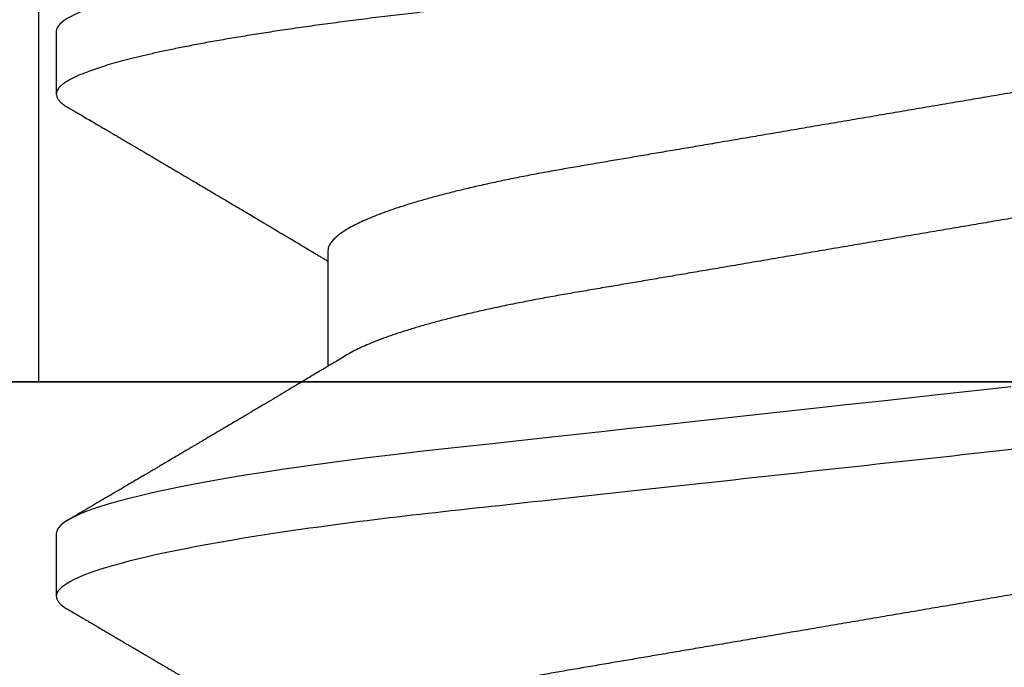
# Model space of a CAD drawing. Units: inches. Extents: x 0 to 108, y -2 to 43.
# Drawn here: x 5 to 5, y 18 to 18 of the extents above; entities that cross this region are included whole.
import ezdxf
from ezdxf import colors
from ezdxf.entities.mleader import LeaderData, LeaderLine
from ezdxf.math import Vec2, Vec3

# ---------------------------------------------------------------- set-up
doc = ezdxf.new("R2010")
doc.units = ezdxf.units.IN
doc.header["$LTSCALE"] = 0.5
doc.header["$MEASUREMENT"] = 0
doc.layers.add('Arcadia-Profile', color=6, linetype='Continuous')
doc.layers.add('Arcadia-Text', color=3, linetype='Continuous')
doc.styles.get("Standard").update_dxf_attribs({"font": 'ARIALN.TTF'})

# ---------------------------------------------------------------- blocks, each defined once
blk = doc.blocks.new('Clip OPG1999-11')
at = {"layer": 'Arcadia-Profile'}
for points in [[(-2.000000000000001, -0.875), (2.000000000000002, -0.875), (2.000000000000002, 0), (-2.000000000000001, 0)], [(2.000000000000002, 0), (-2.000000000000001, 0), (-2.000000000000001, -0.125), (2.000000000000002, -0.125)], [(-1.389500000000001, -0.125), (-1.610500000000001, -0.125), (-1.610500000000001, 0), (-1.389500000000001, 0)]]:
    blk.add_lwpolyline(points, close=True, dxfattribs=at)
blk = doc.blocks.new('*U105')
at = {"layer": 'Arcadia-Profile'}
for p, q in [((0.106500000989989, -0.06957012257745232), (0.1228119969162229, -0.06957012257745232)), ((0.07543750070124133, -0.1079999986800151), (0.0843125053670235, -0.1079999986800151)), ((0.1464375059445153, -0.1079999986800151), (0.1553125060270144, -0.1079999986800151))]:
    blk.add_line(p, q, dxfattribs=at)
at = {"layer": 'Arcadia-Profile', "flags": 128}
blk.add_lwpolyline([(0.1257221141668037, 0.0270643741354557), (0.1260964948464505, 0.02364750189949483), (0.1264749913119338, 0.02019307655523006), (0.1268570260699207, 0.01670633564638679), (0.1273110183308486, 0.01256283012910719), (0.1277681088893559, 0.008391042906948254), (0.1282272894237479, 0.004200282622488505), (0.1286875057795172, 4.440892098500626e-16), (0.1291135125300666, -0.00388807557431603), (0.1295386942901349, -0.007768597329553373), (0.1299622169026833, -0.01163406043044235), (0.1303832920434758, -0.01547705629060347), (0.1308011038885954, -0.01929032155635602), (0.1312148824469226, -0.02306678193433642), (0.1316238760604698, -0.02679959114938502), (0.1320673909423107, -0.0308474275623527), (0.1325033342448574, -0.03482618477249444), (0.1329308534779514, -0.03872804141173525), (0.1333491511507958, -0.04254572610565388), (0.1337574847719605, -0.04627254268152425), (0.1341552035156184, -0.04990241370947901), (0.1345417023887556, -0.05342987591923221), (0.1349247088021954, -0.05687357867890208), (0.1353187975877432, -0.06026942740747421), (0.1357237120816972, -0.0636094196972965), (0.136131312377989, -0.06682668548671611), (0.1365480609020455, -0.06997285542991483), (0.1369732243289921, -0.07303947795775789), (0.1374060143345943, -0.07601822066639974), (0.1378126704751175, -0.07869001191726221), (0.1382244323900501, -0.08127330460606474), (0.1386405667545283, -0.0837620625524651), (0.1390602944108696, -0.08615058415559185), (0.1394828362014042, -0.0884334428114033), (0.1399073946353333, -0.09060561524453314), (0.1403331355556166, -0.09266245400861406), (0.1407237502145904, -0.09444295762826904), (0.1411140257108094, -0.09612009910738939), (0.1415033295515773, -0.09769131180892865), (0.1418910384107512, -0.0991543774251511), (0.1422765289621886, -0.1005074626438813), (0.1426591870463163, -0.1017490733156943), (0.1430384168366707, -0.1028781186198446), (0.1434136408399187, -0.1038938743980231), (0.143784299895847, -0.1047959831543546), (0.1441498715104839, -0.1055844540554003), (0.1445098423564204, -0.1062596720967171), (0.1448637357724891, -0.1068223522700547), (0.1452723993898459, -0.1073425087674487), (0.1456713189529797, -0.1077101520248456), (0.1460598711357548, -0.107928169508924), (0.1464375059445153, -0.1079999986800151), (0.1464375059445153, -0.1079999986800151)], dxfattribs=at)
at = {"layer": 'Arcadia-Profile'}
for points, knots in [([(0.03993750048265454, 0.1080000013052005), (0.04121849640782038, 0.1080000013052005), (0.04271170071610086, 0.1053715279884817), (0.04584006603643331, 0.094423278532771), (0.0474665017596454, 0.08611488941719347), (0.0497202353219528, 0.07096988703325957), (0.05044074958593114, 0.0654932656647893), (0.0517869065537564, 0.05407080236389339), (0.05241326382184042, 0.04813669711564073), (0.05452154632239825, 0.02889490753308221), (0.05610213462172275, 0.01446925657586862), (0.05927286677028221, -0.01446925655465181), (0.06085345506970619, -0.02889490751277046), (0.06296173757051093, -0.04813669709758139), (0.06358809483869088, -0.05407080234668671), (0.06493425180633494, -0.06549326564849745), (0.06565476607023157, -0.07096988701761964), (0.06790849963236312, -0.08611488940405776), (0.06953493535554145, -0.09442327852206667), (0.07266330067599647, -0.1053715279831318), (0.07415650498443327, -0.1080000013027265), (0.07543750090979984, -0.1080000013052009)], [0, 0, 0, 0, 0.1249999999999999, 0.1249999999999999, 0.2499999999999999, 0.2499999999999999, 0.3124999999999999, 0.3124999999999999, 0.3749999999999998, 0.3749999999999998, 0.4999999999999998, 0.4999999999999998, 0.6249999999999998, 0.6249999999999998, 0.6874999999999997, 0.6874999999999997, 0.7499999999999997, 0.7499999999999997, 0.8749999999999998, 0.8749999999999998, 1, 1, 1, 1]), ([(0.04881250045374586, 0.1079999986800151), (0.04892843879060038, 0.1079881510786032), (0.04916132113389793, 0.1079643531075933), (0.04952026391746855, 0.1077707670543959), (0.04988768463125126, 0.1074583449164668), (0.05026369574498801, 0.1070133450317532), (0.05064763670102046, 0.1064368694793685), (0.05103895178908502, 0.1057265876213092), (0.05142589525169328, 0.1049053438563177), (0.05180731559674179, 0.1039852167364286), (0.05218220601193835, 0.1029783152292016), (0.05256114903653497, 0.1018580589948463), (0.05294355735112077, 0.1006251869837231), (0.05332884634838919, 0.09928074896556938), (0.05371639950566021, 0.09782618079934702), (0.0541056085935665, 0.09626333947795507), (0.05449582343133486, 0.09459437434582574), (0.05488642751602058, 0.09282182687474405), (0.05527677417357246, 0.09094860101045166), (0.0556662287252756, 0.08897786352883053), (0.05607716344538005, 0.0867906546666748), (0.05650854064224475, 0.08437091122909601), (0.0569589511023576, 0.08170348321626619), (0.05740441002474483, 0.07892463815963913), (0.05783316768807545, 0.0761128110973055), (0.05824483420354198, 0.07328443641854543), (0.05863920871007267, 0.07045453502103127), (0.05902646675799872, 0.06755539442560421), (0.05940603341038653, 0.06459370066739334), (0.05977734158101811, 0.06157621456422424), (0.06013990086751875, 0.05850969865102273), (0.06050538326644528, 0.05529462996627243), (0.06087439249877846, 0.05191044059091166), (0.06126655326498209, 0.04833578532019489), (0.06166885165878355, 0.04466289319578065), (0.06208165283702982, 0.04089566139160494), (0.06248036541547997, 0.03725667576956049), (0.06286288301119569, 0.03376549505171811), (0.06322741262151865, 0.03043859421878858), (0.06359712043206045, 0.0270642934258527), (0.06397150548783159, 0.02364741391465497), (0.06434999571339262, 0.0201929810754331), (0.06475485900909206, 0.01649789695124726), (0.06518602925952877, 0.01256272460065633), (0.06564312134008432, 0.008390973930859413), (0.0661022871354433, 0.004200248358845915), (0.06655109345330601, 0.000104119046798079), (0.06698850292358571, -0.00388804410978727), (0.06741368346238197, -0.007768541254031813), (0.06783721128744702, -0.01163398063882637), (0.06825828338784135, -0.01547695924901449), (0.06867608350441401, -0.01929021490958815), (0.06908987342523787, -0.02306667678290042), (0.06951239629822048, -0.02692301314567613), (0.06994238290207022, -0.03084734728528149), (0.0703783294151954, -0.0348261477444658), (0.07080585451645938, -0.03872807701022696), (0.07122417277334137, -0.04254585367775787), (0.07163246131124268, -0.04627278696152493), (0.0720304230037847, -0.04990277150019562), (0.07241700028733433, -0.05343869444138294), (0.07279913460035914, -0.05689746009844088), (0.07319390018326644, -0.06029368593862516), (0.0735962185785155, -0.06361366730020146), (0.07400631454634166, -0.06685025664146726), (0.0744230589636885, -0.06999648034721284), (0.07484823246341676, -0.0730631335895926), (0.07527020777593663, -0.07596749111179024), (0.07568768255936043, -0.07871029843258492), (0.0760994425396806, -0.08129359604800213), (0.07651557280161114, -0.08378234074776225), (0.07693530531350667, -0.08617085472774422), (0.07735783982047373, -0.08845369454546548), (0.07778240257553293, -0.0906258500525503), (0.07819630233503894, -0.09262552750603126), (0.07859875082126422, -0.0944599347640982), (0.07898902218077986, -0.09613706998822513), (0.07937832154002322, -0.09770827491364908), (0.07976603021447914, -0.09917133424118107), (0.08015151906602114, -0.1005244201068831), (0.08053417684326192, -0.1017660284270181), (0.08091340648016754, -0.1028950785386136), (0.081288632708997, -0.1039108403342133), (0.08165928993557259, -0.1048129609484758), (0.08202486687673982, -0.1056014390249644), (0.08238484110072086, -0.1062766746991435), (0.08275959092288332, -0.1068725239838284), (0.08314743759267884, -0.1073661674289403), (0.08354625572356866, -0.1077338297271653), (0.08393524849699574, -0.1079518796658459), (0.08430319611883164, -0.1080221209539949), (0.08466130166283037, -0.1079589480336192), (0.08502029010445256, -0.1077717353580376), (0.08538760052768168, -0.1074599632900211), (0.08576398345684311, -0.1070058094322852), (0.08603711623156762, -0.1066201869275702), (0.08618606328001377, -0.106347195831813), (0.08620529935751264, -0.106311939826881)], [0, 0, 0, 0, 0.01016213659209906, 0.02041242134982522, 0.03074591074460373, 0.04115737421794577, 0.05164131176348427, 0.06219196380274786, 0.07280331698685287, 0.08257846948507717, 0.09239444412270405, 0.1022461445774501, 0.1121283655166652, 0.1220357947217507, 0.1319630600289922, 0.1419046663470133, 0.1518551355390845, 0.1618089282889176, 0.1717604643244627, 0.1817042503559142, 0.1916347279128974, 0.2033138068192652, 0.2149579949620966, 0.2265586058760375, 0.238107169895546, 0.2487432909861226, 0.2593214270477507, 0.2698354890043412, 0.2802795587687488, 0.2906480536490996, 0.3009356144107426, 0.3111371737249982, 0.322294107899156, 0.333541641002681, 0.3448913233977466, 0.356336246785175, 0.3678691281027577, 0.377541710730969, 0.3872654355476093, 0.3970354952767584, 0.4068469576217673, 0.4166947494310446, 0.4265736739372022, 0.4382492497753868, 0.4499518924109833, 0.4616726444691001, 0.4734024736668253, 0.4842601334974889, 0.495110594280722, 0.5059466828776559, 0.5167612867298289, 0.5275473791327719, 0.5382980525940078, 0.5490065234660431, 0.5607290944126145, 0.5723841003353746, 0.5839633065548915, 0.5954588422648489, 0.6068632013162812, 0.6181692684244281, 0.6293703138354219, 0.6405384756965508, 0.6518106982494695, 0.6631834808076553, 0.6744443200328286, 0.6857884151566895, 0.6972084419299014, 0.7086967263577525, 0.7193845052835499, 0.7301174238444869, 0.7408887443132373, 0.7516916557139385, 0.7625191461905677, 0.7733641581522822, 0.7842195363452971, 0.7941733501845322, 0.8041242763816937, 0.8140667849371827, 0.8239953415164154, 0.8339045259328873, 0.8437888993985102, 0.8536431599067237, 0.8634621043728544, 0.8732406219408149, 0.8829737487648698, 0.8926566669896446, 0.9022847061543025, 0.9135553062519985, 0.9247364196438749, 0.9358213859026018, 0.9468039277854674, 0.9569660631644765, 0.9672163479222028, 0.9775498360613053, 0.9879613008096574, 0.9984452370622199, 1, 1, 1, 1]), ([(0.1198125014858746, 0.1080000013052005), (0.1210934974135469, 0.1080000012552511), (0.1225867017229412, 0.1053715278869105), (0.1257150670417992, 0.09442327834877817), (0.1273415027624321, 0.08611488920320953), (0.1295952363193749, 0.07096988679848293), (0.1303157505813353, 0.0654932654269067), (0.1316619075449843, 0.05407080212641491), (0.1322882648136741, 0.04813669687350552), (0.1343965473149673, 0.02889490728424571), (0.135977135613512, 0.01446925633415308), (0.1391478677583553, -0.01446925676244559), (0.1407284560548945, -0.02889490769425906), (0.1428367385512068, -0.04813669723805925), (0.1434630958179532, -0.05407080247375795), (0.1448092527853007, -0.06549326575577785), (0.1455297670488491, -0.07096988711419927), (0.1477835006093606, -0.08611488946836543), (0.1494099363306844, -0.0944232785648631), (0.1525383016470521, -0.1053715279948952), (0.1540315059533164, -0.1080000013052009), (0.1553125018769812, -0.1080000013052009)], [0, 0, 0, 0, 0.1250000000000002, 0.1250000000000002, 0.2500000000000003, 0.2500000000000003, 0.3125000000000003, 0.3125000000000003, 0.3750000000000003, 0.3750000000000003, 0.5000000000000001, 0.5000000000000001, 0.6249999999999999, 0.6249999999999999, 0.6874999999999999, 0.6874999999999999, 0.7499999999999999, 0.7499999999999999, 0.8749999999999999, 0.8749999999999999, 1, 1, 1, 1]), ([(0.08875000082499085, 0.06957012257745232), (0.08888549576591487, 0.06955971558389606), (0.08915787974605216, 0.06953879451993039), (0.08957938174233604, 0.06936852646812808), (0.09001218514004172, 0.06909338563291145), (0.09045636625531017, 0.06870107584235852), (0.09091078988881662, 0.06819260764780033), (0.09136566950848213, 0.0675780831399968), (0.09181947505547683, 0.06686481964201096), (0.09227086838961895, 0.06606014819943473), (0.09272773767495579, 0.06515060397794548), (0.09318910335947095, 0.06413713210178074), (0.09367194049569427, 0.06297797718047748), (0.09417542726332329, 0.06166121456233542), (0.09469837243258183, 0.06017570100523129), (0.09522123325382026, 0.05857275308977039), (0.09574244988234781, 0.05685725033814881), (0.09626055806126033, 0.0550347237010258), (0.09677402883552766, 0.05311125813140372), (0.09728144378154724, 0.05109345933436238), (0.0977732291952993, 0.04902292833076727), (0.09824848464487701, 0.04691184778732493), (0.09870656915805753, 0.04477171291578719), (0.09915470716880925, 0.04257281266907098), (0.09959196573959161, 0.04032202332369694), (0.1000176099435404, 0.03802625863784481), (0.1004556514678487, 0.03555045224484177), (0.1009084247398384, 0.03286956899817239), (0.1014040868025248, 0.02996088589847812), (0.1019150316611519, 0.02695544418812856), (0.1024225969761758, 0.0239718095632675), (0.1029235032255951, 0.02102682575796466), (0.1034153010976375, 0.01813545397831717), (0.103915773257933, 0.01519309827687421), (0.1044236059578267, 0.01220749538418664), (0.1049373962083937, 0.009186785786837515), (0.1054557291387752, 0.00613945260383586), (0.1059770992407501, 0.003074223653293906), (0.1064913393637958, 5.091300510740027e-05), (0.1069969467337017, -0.002921586094920325), (0.1074925678190084, -0.005835458813359562), (0.1079855825772746, -0.008733957900544542), (0.1084747026984516, -0.01160957026295817), (0.1089586769013664, -0.01445497948246999), (0.109427309283685, -0.01721007517401985), (0.1098798352287016, -0.01987064100380254), (0.1103157870966456, -0.02243364083233068), (0.1107432986691741, -0.02494711838780317), (0.1111616473815076, -0.02740639492615449), (0.1115854159857648, -0.02989875131215181), (0.1120136892303698, -0.03241264582133274), (0.1124421717841599, -0.03494677935228152), (0.1128728263938967, -0.0374213655346427), (0.1133181008772013, -0.03984718532485276), (0.1137759418006574, -0.04222487509671913), (0.1142460971998229, -0.04454628914215153), (0.1147273411000693, -0.04680341844388236), (0.1152103560255391, -0.04895186546960328), (0.1156935185107173, -0.0509889182857548), (0.1161752411136305, -0.05291289029883162), (0.1166625632399025, -0.05475228359171558), (0.1171542599446678, -0.0565013841876465), (0.1176490480899268, -0.05815487080722059), (0.1181361846995088, -0.05967832084115399), (0.1186143342807302, -0.06107428531304215), (0.1190823862799313, -0.06234637952601885), (0.1195486570018502, -0.06351893032620959), (0.1200121438760249, -0.06459177659287763), (0.1204891411711273, -0.06559236688685077), (0.120887495981103, -0.06636027111920173), (0.121130239582083, -0.06675412095581867), (0.1212058504511546, -0.06687679907507205)], [0, 0, 0, 0, 0.01373177456423022, 0.0276048344289941, 0.04160984168870101, 0.05573682420486922, 0.06997516472190199, 0.08431370708405761, 0.09791425164116287, 0.1115832681040296, 0.1253101674671279, 0.1390841435587798, 0.1528941115341985, 0.1683354684353436, 0.183791796568303, 0.1992471597813725, 0.214685632068069, 0.2300913927011328, 0.2454488197989531, 0.2607426424828472, 0.2759579381495094, 0.2903312866277527, 0.3046088120428927, 0.3187790980583469, 0.3328313889787217, 0.3467553805305323, 0.3605415464619905, 0.3766963309512116, 0.3930283861865484, 0.4095439620418718, 0.4262266435809153, 0.4412490794307201, 0.4563774763780127, 0.4715979515576432, 0.4868960616180787, 0.5022568602853684, 0.5176650494319517, 0.5331049890754533, 0.5485608607320167, 0.5632489832622424, 0.5779234278700206, 0.5925706058546418, 0.6071770832456217, 0.6217296528424275, 0.6362154357898054, 0.6498011129152699, 0.6633061474761762, 0.6767207865576302, 0.6900356983398037, 0.7032420368097879, 0.7178425634798213, 0.7322871382643102, 0.7467506400002535, 0.761369418372633, 0.7761324854908276, 0.7910280922471823, 0.8060436681118583, 0.8211660412103388, 0.8356233276460728, 0.850152164853754, 0.8647398351879471, 0.8793732054864257, 0.8940389501425529, 0.9087235128553657, 0.922574030996238, 0.9364176783344115, 0.9502430266260306, 0.964038702155137, 0.9777935539769925, 0.9930830362738903, 1, 1, 1, 1]), ([(0.1597500014849835, 0.06957012257745232), (0.1598854965221079, 0.06955971558644558), (0.160157880695639, 0.0695387945276047), (0.1605793812253822, 0.06936852643693658), (0.1610121902024595, 0.06909338579786306), (0.1614563499211421, 0.06870107546814674), (0.1619107999948497, 0.06819260816427475), (0.1623656492508267, 0.06757808231686235), (0.1628194955009246, 0.06686482052306308), (0.1632708637774059, 0.06606014779774094), (0.1637277398446955, 0.06515060404775275), (0.1641891033617746, 0.06413713206117588), (0.1646719423429666, 0.0629779772782797), (0.1651754234518386, 0.06166121394501722), (0.1656983900276359, 0.06017570220916912), (0.166221224716125, 0.05857275167424847), (0.1667424711448451, 0.05685725234849803), (0.1672605392018731, 0.05503472171136803), (0.1677740334621483, 0.05311125885429036), (0.1682814475473435, 0.05109346005600157), (0.1687732134649664, 0.04902292676386999), (0.1692484932306026, 0.04691184946828342), (0.1697065533219284, 0.04477171127804569), (0.1701547117555045, 0.04257281353230491), (0.1705919666179696, 0.04032202336128377), (0.1710176059189603, 0.03802625764880618), (0.1714556720567693, 0.03555045481297769), (0.1719084012417582, 0.03286956539638863), (0.1724041085277257, 0.02996088878118508), (0.1729150264074324, 0.02695544292918717), (0.1734225999165737, 0.02397180989428671), (0.1739235005886499, 0.02102682477555851), (0.1744153134446496, 0.01813545484819867), (0.1749157850411081, 0.01519309909897126), (0.1754236047654167, 0.012207494582682), (0.1759373936461834, 0.009186784729078301), (0.1764557451183926, 0.006139454673895095), (0.1769770958312371, 0.003074222447005948), (0.1774913412896275, 5.091321890882128e-05), (0.1779969463142557, -0.002921586276882771), (0.1784925714811667, -0.00583545779172967), (0.1789855718309674, -0.008733958794190588), (0.1794746916310288, -0.01160957118205408), (0.1799586813737228, -0.01445497836407883), (0.1804273061127866, -0.0172100762732037), (0.1808798471955875, -0.01987064017399121), (0.1813158003653701, -0.02243363986556046), (0.1817432923125075, -0.02494712032419644), (0.1821616642745898, -0.02740639302659664), (0.1825854121389874, -0.02989875238702888), (0.183013690102042, -0.03241264577187497), (0.1834421761616589, -0.03494677848963468), (0.1838728115377641, -0.03742136711764443), (0.1843181057598819, -0.0398471844091679), (0.1847759409466541, -0.04222487528569641), (0.1852460995846883, -0.04454628893920765), (0.1857273364092471, -0.04680341943796007), (0.186210376431843, -0.04895186317530564), (0.1866934999454308, -0.05098892046658277), (0.1871752458503853, -0.05291288949416417), (0.1876625665409346, -0.05475228302701174), (0.188154245373596, -0.05650138538253335), (0.1886490530485254, -0.05815487011460352), (0.1891361831292233, -0.05967832103490567), (0.1896143393594141, -0.06107428470943388), (0.1900823709505168, -0.06234638052858221), (0.1905486632144076, -0.06351892960727357), (0.1910121379535425, -0.06459177765095214), (0.191489163844226, -0.06559236381510836), (0.1918874342633394, -0.06636019744350952), (0.1921301561618414, -0.06675398123413379), (0.1922057319458546, -0.06687659282745217)], [0, 0, 0, 0, 0.01373182643175494, 0.02760493869770499, 0.0416099988569885, 0.05573702765784746, 0.06997542913907627, 0.08431401838093687, 0.09791462903508909, 0.1115836896962235, 0.1253106409084319, 0.1390846690270117, 0.1528946891653066, 0.168336104391394, 0.1837924985209436, 0.1992479124977506, 0.214686450697277, 0.2300922543827145, 0.2454497470136931, 0.2607436274652648, 0.2759589732071862, 0.2903323832896079, 0.3046099554127472, 0.3187803020696743, 0.332832646068225, 0.3467566902136004, 0.3605429149628955, 0.376697747135904, 0.3930298776902508, 0.4095455089621164, 0.4262282535148216, 0.4412507461072243, 0.4563792075138563, 0.471599740184117, 0.486897900557215, 0.5022587572451633, 0.5176670121628152, 0.533107002525837, 0.5485629325621677, 0.5632511105722263, 0.5779256106081734, 0.592572836342352, 0.6071793689047756, 0.621732000954631, 0.6362178386175668, 0.6498035744060687, 0.6633086599780598, 0.6767233425564918, 0.6900383117022849, 0.7032446930961322, 0.7178452749151325, 0.7322899042595281, 0.7467534539224289, 0.7613722943608724, 0.7761354172419799, 0.791031080261875, 0.8060467128432375, 0.8211691503727601, 0.8356264766288365, 0.8501553761772207, 0.8647431016118197, 0.8793765196208553, 0.8940423272657466, 0.9087269454449463, 0.9225775159018603, 0.9364212079207385, 0.9502466160242786, 0.9640423436622758, 0.9777972549582874, 0.9930867800797671, 1, 1, 1, 1]), ([(0.0740432942903837, 0.06689021892020719), (0.07405200651811938, 0.06687657370425493), (0.07420973829277244, 0.06662953193805343), (0.07452117583789075, 0.06605300744005094), (0.07497765317382843, 0.0651525271902833), (0.07543913164518834, 0.06413661661199521), (0.07592193729508523, 0.06297813374798666), (0.07642543530461055, 0.0616611708424073), (0.0769483701338558, 0.06017571252863041), (0.07747123367138364, 0.05857274997043715), (0.07799244956167506, 0.05685725117171181), (0.07851055793779871, 0.05503472347861704), (0.07902402865946101, 0.05311125819066254), (0.07953144361949782, 0.0510934593185719), (0.08002322902956038, 0.04902292833473121), (0.08049848448007069, 0.04691184778629642), (0.08095656899300963, 0.04477171291605986), (0.08140470700382352, 0.04257281266899904), (0.08184196557458989, 0.04032202332371559), (0.08226760977854397, 0.03802625863783993), (0.08270565130284879, 0.03555045224484354), (0.08315842457484024, 0.03286956899817239), (0.0836540866375266, 0.02996088589847812), (0.08416503149615373, 0.02695544418812856), (0.0846725968111759, 0.0239718095632675), (0.0851735030605969, 0.02102682575796466), (0.08566530093263935, 0.01813545397831717), (0.0861657730929366, 0.01519309827687421), (0.08667360579283034, 0.01220749538418664), (0.08718739604339731, 0.009186785786837515), (0.08770572897377527, 0.006139452603835416), (0.08822709907575188, 0.003074223653293906), (0.08874133919879768, 5.091300510740027e-05), (0.08924694656870358, -0.002921586094920325), (0.08974256765401023, -0.005835458813359562), (0.09023558241227647, -0.008733957900544542), (0.09072470253345344, -0.01160957026295817), (0.09120867673636823, -0.01445497948247043), (0.0916773091186851, -0.01721007517401985), (0.09212983506370342, -0.01987064100380254), (0.09256578693164919, -0.02243364083233068), (0.09299329850417415, -0.02494711838780317), (0.09341164721651118, -0.02740639492615449), (0.0938354158207666, -0.02989875131215181), (0.09426368906537164, -0.03241264582133274), (0.09469217161916177, -0.03494677935228063), (0.09512282622889856, -0.03742136553464581), (0.09556810071220312, -0.03984718532484166), (0.0960259416356628, -0.04222487509676176), (0.09649609703481943, -0.0445462891419921), (0.0969773409350978, -0.0468034184444841), (0.09746035586044854, -0.04895186546738151), (0.09794351834604953, -0.05098891829365515), (0.09842524094738181, -0.05291289026908919), (0.09891256307960106, -0.05475228370335516), (0.09940425976206768, -0.05650138376921676), (0.09989904799080307, -0.05815487237333805), (0.1003861842942442, -0.05967831512896993), (0.1008643349557055, -0.06107430528277602), (0.1013323829774855, -0.06234630493570803), (0.1017986685199563, -0.06351920808265499), (0.1022621002652375, -0.06459074370423723), (0.1027393102450276, -0.06559639040533671), (0.1032286521370374, -0.06652050186457403), (0.1037281241696686, -0.06734693059893804), (0.1042188035371865, -0.0680421069392585), (0.1046993983445574, -0.06860627806612785), (0.105168851229136, -0.06904150528513808), (0.1056258728666464, -0.0693466504465996), (0.1060704569854032, -0.06953540759243859), (0.1063573326540386, -0.06955859237544404), (0.106500000989989, -0.06957012257745232)], [0, 0, 0, 0, 0.0007991333274816425, 0.01446802376328032, 0.02819480029744668, 0.04196865690827073, 0.05577850131145577, 0.07121972004262328, 0.08667590606418976, 0.1021311309819526, 0.1175694651244833, 0.1329750879060867, 0.1483323775849373, 0.1636260634189969, 0.178841222938488, 0.1932144428033427, 0.2074918404625233, 0.2216619996816012, 0.2357141648614253, 0.2496380318207139, 0.2634240743929201, 0.2795787143283806, 0.2959106234237299, 0.3124260514969149, 0.3291085837585505, 0.3441308851869028, 0.3592591467645981, 0.374479485750711, 0.3897774589229484, 0.4051381201410995, 0.4205461714144918, 0.4359859729006977, 0.4514417062574052, 0.4661296973576293, 0.4808040106577967, 0.4954510575787902, 0.5100574042703332, 0.5246098436500715, 0.539095496977992, 0.5526810525381876, 0.5661859662554186, 0.5796004853020601, 0.5929152779417857, 0.6061214982408408, 0.6207218942646847, 0.6351663397984487, 0.6496297121143079, 0.6642483596771805, 0.6790112946947661, 0.6939067681645409, 0.708922209669148, 0.7240444474519326, 0.7385016045231974, 0.7530303117261695, 0.7676178515292121, 0.7822510908876148, 0.7969167043139789, 0.8116011356286437, 0.8254515298344375, 0.8392950532990127, 0.8531202778807743, 0.8669158299655364, 0.8806705587083401, 0.8959599041942413, 0.9111698362209739, 0.9262859921254677, 0.9412945380702143, 0.9561823083460033, 0.9709368280223891, 0.9855463713490755, 1, 1, 1, 1]), ([(0.1450433453664601, 0.06689014100443957), (0.145052039233196, 0.0668765215304079), (0.1452097346586694, 0.0666294820003599), (0.1455211868693063, 0.06605301544519682), (0.1459776487952631, 0.06515252482294409), (0.1464391422026239, 0.06413661778501867), (0.1469219294546384, 0.0629781331082424), (0.1474254310213183, 0.06166117071888211), (0.1479483720529231, 0.06017571275753886), (0.1484712339829031, 0.05857274994441397), (0.1489924503147968, 0.05685725117866713), (0.14951055857291, 0.0550347234767572), (0.1500240293262038, 0.05311125819117413), (0.1505314442772505, 0.05109345931837739), (0.1510232296917202, 0.04902292833499278), (0.1514984851339278, 0.04691184778548818), (0.1519565696753062, 0.04477171291901927), (0.1524047075816348, 0.04257281265808954), (0.1528419665373342, 0.04032202336390744), (0.1532676093244767, 0.03802625848994445), (0.1537056563078991, 0.03555045320685712), (0.1541584054948704, 0.03286956636556404), (0.1546541071402849, 0.02996088862492119), (0.1551650265763875, 0.02695544297187613), (0.1556725996716306, 0.02397180988406733), (0.1561735004442752, 0.02102682477819418), (0.1566653132740718, 0.01813545484748547), (0.1571657848776162, 0.015193099099164), (0.15767360460001, 0.01220749458263004), (0.1581873934812936, 0.009186784729092068), (0.158705744953366, 0.006139454673891098), (0.159227095666246, 0.00307422244700728), (0.1597413411246293, 5.09132189079331e-05), (0.1602469461492575, -0.002921586276882326), (0.1607425713161685, -0.00583545779172967), (0.1612355716659692, -0.008733958794190144), (0.1617246914660306, -0.01160957118205408), (0.1622086812087247, -0.01445497836407883), (0.1626773059477884, -0.0172100762732037), (0.1631298470305893, -0.01987064017399121), (0.1635658002003719, -0.02243363986556046), (0.1639932921475094, -0.02494712032419644), (0.1644116641095916, -0.02740639302659664), (0.1648354119739892, -0.02989875238702888), (0.1652636899370439, -0.03241264577187541), (0.1656921759966608, -0.03494677848963379), (0.166122811372766, -0.03742136711764799), (0.1665681055948838, -0.0398471844091568), (0.1670259407816559, -0.04222487528573859), (0.1674960994196848, -0.04454628893904822), (0.1679773362442738, -0.04680341943856225), (0.1684603762667507, -0.04895186317308298), (0.1689434997807631, -0.05098892047448667), (0.1694252456841454, -0.05291288946440798), (0.1699125663805976, -0.05475228313870462), (0.1704042451911292, -0.056501384963902), (0.1708990529489078, -0.05815487168147593), (0.1713861827257634, -0.05967831531997048), (0.1718643400280762, -0.06107430468878183), (0.1723323676716575, -0.06234630590237034), (0.1727986746446906, -0.0635192074976838), (0.1732620946693686, -0.06459074426456723), (0.1737393316458302, -0.06559638927228173), (0.1742286278570653, -0.06652050321872904), (0.1747281488669881, -0.0673469294531226), (0.175218786196691, -0.06804210749369632), (0.1756993930517918, -0.06860627795585916), (0.1761688388759595, -0.06904150542625187), (0.1766258768381608, -0.06934665035178655), (0.1770704568137944, -0.06953540760836585), (0.1773573330378255, -0.06955859238073403), (0.1775000016499817, -0.06957012257745232)], [0, 0, 0, 0, 0.0007975469075694962, 0.01446646271205597, 0.02819326099052546, 0.04196714318962248, 0.05577700189357348, 0.07121824508485658, 0.08667445939770624, 0.1021297087977716, 0.1175680673958484, 0.1329737145811807, 0.1483310285871966, 0.1636247386476679, 0.178839922269179, 0.1932131649023543, 0.2074905851780656, 0.2216607668438, 0.2357129542833687, 0.2496368432991672, 0.2634229077095587, 0.279577566567309, 0.2959095151632768, 0.3124249624323582, 0.3291075211204486, 0.3441298463453182, 0.3592581392038049, 0.3744785023001424, 0.3897764922344569, 0.4051371777851141, 0.4205452610374049, 0.4359850793814969, 0.451440837221312, 0.4661288515884796, 0.4808031881339236, 0.4954502506814658, 0.5100566205106208, 0.5246090904277203, 0.5390947667020649, 0.5526803511301274, 0.5661852862402131, 0.5795998193639313, 0.5929146401659311, 0.6061208744257751, 0.6207212935778047, 0.6351657619927166, 0.6496291505153396, 0.6642478280833911, 0.679010786486637, 0.6939062835520237, 0.7089217488422814, 0.7240440178907714, 0.7385011830759061, 0.7530299207559412, 0.7676174836668043, 0.7822507386430371, 0.7969163828942686, 0.8116008374702377, 0.8254512536161548, 0.8392947914006695, 0.8531200454735497, 0.8669156194115609, 0.8806703774623266, 0.8959597322412294, 0.9111697031437099, 0.9262858683827984, 0.9412944381022725, 0.9561822319614708, 0.9709367819836869, 0.9855463484530491, 1, 1, 1, 1]), ([(0.121206281279516, -0.06689210723174943), (0.1213793807553181, -0.06718046144986811), (0.1217030617153707, -0.06771965875086483), (0.1221543965465273, -0.06847237419432162), (0.1225387737167836, -0.06911383253219805), (0.1228715937446552, -0.06966958771617415), (0.1231736516569999, -0.07017424833894159), (0.1234649284870422, -0.07066111056467816), (0.123827006127474, -0.07126662206634649), (0.124252423212571, -0.07197850386279026), (0.1247344730610536, -0.07278572946301853), (0.1252572700897563, -0.07366184491783612), (0.1258466214020562, -0.0746502616263327), (0.1265307786135619, -0.07579870790320342), (0.1272551341711612, -0.07701580043378398), (0.1278934271962999, -0.07808929851325841), (0.128420384422764, -0.0789762201886055), (0.1288072036012089, -0.07962754014824602), (0.1291385549915951, -0.0801857651844613), (0.1294326465600406, -0.08068134656817749), (0.129738361124021, -0.0811966860339699), (0.1301041729887693, -0.0818135691031503), (0.1305139103731534, -0.08250481228816087), (0.1309426984471038, -0.08322852176411866), (0.1313657566679698, -0.08394287839814973), (0.1317855466757223, -0.08465202214684231), (0.1322020212061972, -0.08535584653325001), (0.1326055860318078, -0.08603814164764634), (0.1329703896563199, -0.08665510379110142), (0.1332831379348498, -0.08718422688462901), (0.1335423761820174, -0.08762293285061062), (0.1337779965058221, -0.08802170113984387), (0.1340100016185737, -0.08841451658984889), (0.1342562440249857, -0.08883141963118213), (0.1345386687482808, -0.08930980275578193), (0.1348704241500727, -0.08987177747916375), (0.1352655101296847, -0.09054131023477785), (0.1357187585219091, -0.09130962027006584), (0.1361470361050365, -0.09203595376938489), (0.1365351912811352, -0.09269437099391853), (0.1368505726913831, -0.09322951153900538), (0.1371405430460069, -0.09372168274624348), (0.1373837251745371, -0.09413445528805164), (0.1375759999428237, -0.09446091441761784), (0.1377241800891404, -0.09471251168077766), (0.1378776063652527, -0.0949730721180968), (0.1380772115122397, -0.09531206679131676), (0.138355330091926, -0.09578449132973699), (0.1386789238590218, -0.0963342653535082), (0.1390687118394283, -0.09699669171625258), (0.1394851008582503, -0.09770448512916774), (0.1399139593041383, -0.09843372621521285), (0.1403206193825675, -0.0991253642888057), (0.1407383831775668, -0.0998360901534574), (0.1411978651735133, -0.1006179944707419), (0.1417394432426597, -0.101539861667105), (0.1423614124025114, -0.1025989213210914), (0.1430585260905364, -0.1037864168380636), (0.1437911730769841, -0.1050349076258832), (0.1442901601032069, -0.1058856282816785), (0.1445450236170949, -0.106320143898873)], [0, 0, 0, 0, 0.02202127792228251, 0.04117787385825079, 0.05746542609988422, 0.07098452057561869, 0.08359262550558502, 0.09597512111236733, 0.1081316680232976, 0.1297864284909704, 0.150274937052401, 0.1696924957031681, 0.1965876633378478, 0.2256233378024583, 0.2572197292156834, 0.289323221152984, 0.3073981042612076, 0.3247688675270085, 0.3389235457897041, 0.3499031001434775, 0.3625008311001108, 0.3781567110085385, 0.3968628460259675, 0.4151179052500619, 0.4332382469220027, 0.4512241575932981, 0.4690755254615452, 0.4867850145813084, 0.5031281063451297, 0.516005483660397, 0.5270290296878415, 0.5364929392065922, 0.5463325665557889, 0.556900076875049, 0.5681960371999077, 0.5827065508241073, 0.5996293756801018, 0.6190976895714594, 0.6411136960259394, 0.6548386858996468, 0.669142386219719, 0.681785401663013, 0.6922421035094872, 0.7005116946822414, 0.7065933524385903, 0.711361026627164, 0.7203101215369768, 0.7323511732873659, 0.7472555479199716, 0.7620795754211405, 0.7826758494460153, 0.8010238913942719, 0.8174726427556129, 0.8352100362750822, 0.8550035451012187, 0.876854268662757, 0.9052161490201699, 0.9354216989010754, 0.9670158704056014, 1, 1, 1, 1]), ([(0.08620483186290784, -0.1063204005625775), (0.08643563927317288, -0.1059268839155636), (0.08687335763467274, -0.1051805930501435), (0.08749434834709469, -0.1041223238288471), (0.08804379600827694, -0.1031862444031897), (0.08852170728043518, -0.1023722664626212), (0.08892808238301875, -0.1016803065831375), (0.08924321591074325, -0.1011438294819857), (0.08947752915910634, -0.1007449993373322), (0.08964145983601313, -0.1004660137582656), (0.08976747600804913, -0.1002515502225978), (0.0899023121462843, -0.1000221088844158), (0.09007543830887599, -0.0997275169894003), (0.09031402069245331, -0.09932162324116556), (0.090600822842827, -0.09883379066528297), (0.0909275013866182, -0.09827818824683954), (0.09161792869383234, -0.09710427561649881), (0.09233055640298282, -0.0958932400459207), (0.09304825922719218, -0.09467440824202455), (0.09341506813035849, -0.09405162744084583), (0.0937414717009517, -0.09349759602844232), (0.09402427411113656, -0.09301766866976013), (0.0942904297892504, -0.09256610507518337), (0.09457236208172404, -0.09208785363642269), (0.0948997092532835, -0.09153269543416975), (0.09526962921574622, -0.09090551680923786), (0.09566516198042585, -0.09023510198711504), (0.09606937483262534, -0.08955024996602345), (0.09647361780304564, -0.08886552405689985), (0.09690195707145755, -0.08814026761755223), (0.09734472832284524, -0.0873908425604335), (0.09778461743830746, -0.0866466344609731), (0.09818019992462013, -0.08597762743853732), (0.09854954954858997, -0.08535322306364845), (0.09892955846709128, -0.0847109858288464), (0.09934771703565914, -0.08400456731739236), (0.09979424671401915, -0.08325055760321831), (0.100250064707609, -0.08248123144036423), (0.1007206906015092, -0.0816872827361812), (0.1012264756424042, -0.08083448001066573), (0.1017148224323137, -0.08001154160590351), (0.1021512311349042, -0.07927655529325195), (0.1024948742284479, -0.07869803445496037), (0.1027919673011866, -0.07819809951814083), (0.1030779075484531, -0.0777170769506279), (0.1033905432705069, -0.07719134298359487), (0.1037369169984377, -0.07660912016307941), (0.1040955172359403, -0.07600662594117358), (0.1045522382296227, -0.07523963279577162), (0.1050899664519704, -0.07433722538095289), (0.1057072780021286, -0.07330219022131912), (0.1063217679059196, -0.07227278637952095), (0.1068311939940454, -0.07142015386178535), (0.1072433513323752, -0.07073082190705504), (0.1075376733770348, -0.070238847411217), (0.1077689939837754, -0.06985234071111712), (0.1079023430752173, -0.0696296598301207), (0.1079379960621925, -0.06957012257745232)], [0, 0, 0, 0, 0.0320559643085095, 0.06079304021107022, 0.08621354951794877, 0.1083195500297829, 0.1271128841853134, 0.1425952994185651, 0.1520348312677421, 0.1596131401571445, 0.1653304937845184, 0.1695118862540042, 0.1783116575067685, 0.1893388956108423, 0.2025928014736789, 0.2180726465113693, 0.2346243881632728, 0.2982816845879435, 0.3168004590102861, 0.3340051213349244, 0.3490647512307264, 0.3619805007676006, 0.373144177955361, 0.3858931078688393, 0.4009880281555159, 0.4184278176760378, 0.4370553533053061, 0.4556806323140666, 0.4743032012070046, 0.4929236330099142, 0.5148614836991188, 0.5354616075464956, 0.5536634937696869, 0.5694688119041482, 0.5864332355392751, 0.6060951897636271, 0.6271471645021354, 0.6480041880609169, 0.6689241092130864, 0.6919945142111316, 0.7176686612055784, 0.7361588394553225, 0.7520524023419263, 0.7649461563387502, 0.7770188480023379, 0.7913698974144697, 0.8079225268249095, 0.8246180544083324, 0.8406322498690391, 0.8706429651736357, 0.8984229938042052, 0.9253143086998554, 0.95484707839526, 0.9683278739613819, 0.9817487688210647, 0.9951202449112272, 1, 1, 1, 1]), ([(0.157204979187874, -0.106320143898873), (0.1573729953732244, -0.1060336854911217), (0.1576871992509474, -0.1054979850624163), (0.1581258732432467, -0.1047502910663827), (0.1585001070325625, -0.1041125213398728), (0.1588241164846167, -0.1035605262202268), (0.1591161113203263, -0.1030630663086556), (0.1593934611189489, -0.1025907145936098), (0.1596927664746879, -0.1020810005631216), (0.1600273289768452, -0.1015113154857783), (0.1604145109414361, -0.100852264986194), (0.1608378839783668, -0.1001316868039193), (0.1612272512563013, -0.09946923771008542), (0.1615535772833532, -0.09891412677525446), (0.1617892424407508, -0.09851331838207811), (0.1619922749800331, -0.09816807364777747), (0.1621824388473243, -0.09784471816861817), (0.1623782885224454, -0.09751176739142098), (0.1625985236684393, -0.09713740314240793), (0.1628426752896921, -0.09672239188244136), (0.163111968917983, -0.09626481138736276), (0.1634015968323634, -0.0957727220557536), (0.1636869719595193, -0.09528799616829131), (0.1639703471527838, -0.09480670242567824), (0.1642473633200368, -0.0943363437888487), (0.164545085024443, -0.09383091967030177), (0.1648442316594387, -0.09332322144084149), (0.1651154460291462, -0.09286299902862583), (0.1653300414926946, -0.09249888982534449), (0.165504341692893, -0.09220324702624483), (0.1656754031420959, -0.09191313110057697), (0.1658800728291432, -0.09156596915468107), (0.1661291189754301, -0.09114378138340351), (0.1664118096596177, -0.09066448813225803), (0.166710846622264, -0.09015775675639182), (0.1670087764902313, -0.08965287032711888), (0.1672988990941064, -0.08916149443582988), (0.1675809821291967, -0.0886837201423365), (0.1678466375016008, -0.08823397912658981), (0.1680809830499221, -0.08783723887415862), (0.1682725379859988, -0.08751310472900942), (0.1684401566659375, -0.08722940481564168), (0.1686164090897293, -0.08693122989133739), (0.1688475705768724, -0.08654020020524067), (0.1691430916726375, -0.08604036615754618), (0.169485815236218, -0.08546094573763563), (0.1698386000233789, -0.08486470351944186), (0.1701790713939531, -0.08428948475320963), (0.1705038907668452, -0.0837408305267151), (0.1708021582902468, -0.08323723346759904), (0.1710534637227852, -0.08281306202229688), (0.1712537447773137, -0.08247505494185825), (0.17143066784746, -0.0821765533286416), (0.1716224535372888, -0.0818530499157668), (0.1718513292045607, -0.08146701715215565), (0.1721143758364434, -0.08102350617639731), (0.1724029960488949, -0.08053703120199218), (0.1727085771057268, -0.08002209439213326), (0.1730266789151731, -0.07948631795981864), (0.1733544500629893, -0.07893443554406199), (0.1736687708782121, -0.07840535125979775), (0.1739425679081386, -0.07794477159477742), (0.1741822751948519, -0.07754155647849093), (0.1744239654486464, -0.07713519594865703), (0.1747043943219424, -0.0766637611942036), (0.1750175567048746, -0.07613759910756857), (0.1754880278460256, -0.07534741285385849), (0.1760880628829682, -0.07434036968293878), (0.1768034042561801, -0.07314105319465147), (0.1774845158936316, -0.07200030861914497), (0.1780226730087069, -0.07109983477544057), (0.1784403969588411, -0.07040147315823697), (0.1787045326330876, -0.0699600614271354), (0.1788737545392785, -0.06967744402572906), (0.1789380150553068, -0.06957012257745232)], [0, 0, 0, 0, 0.0233350992504313, 0.04363852599225964, 0.06091170032690938, 0.07529345012256644, 0.08861298455047315, 0.1014425290255471, 0.1137816690596647, 0.1301460635863242, 0.1478635296073381, 0.1674899156720875, 0.1888703087060243, 0.2018558647674662, 0.2127352326412861, 0.2215405635393589, 0.229998335595565, 0.2390941151277081, 0.248685283442447, 0.260519455960379, 0.2729275744881959, 0.2859917983183242, 0.3006400388188432, 0.3124508397481382, 0.3252360851910623, 0.3389955729432403, 0.3536677156861176, 0.3666414104428496, 0.3765303775687855, 0.3833644743641739, 0.3907561158538675, 0.4001953220517252, 0.4116817738110562, 0.425198229127874, 0.4392943694499377, 0.4530248106201076, 0.466390031395136, 0.4793897538992792, 0.4920099866518364, 0.503092191605909, 0.5117664904609865, 0.5184649756420261, 0.5262456486113599, 0.5361044910310779, 0.550382927366346, 0.5670460299913019, 0.5834062521157676, 0.5990618362283688, 0.6140129490172124, 0.6282066881697785, 0.6401875671695206, 0.6486552624765639, 0.6558127708082016, 0.6645690654566676, 0.6750806352386802, 0.6873465486757284, 0.7008012087260362, 0.7148258669550361, 0.7294198064809561, 0.7445826167718871, 0.7599271368787743, 0.7726610945736558, 0.7822313647360869, 0.7928871514889021, 0.8058825695445271, 0.8207743407324515, 0.835910763395163, 0.8705006410607974, 0.9031418562180564, 0.9340314499773211, 0.9638547301321492, 0.9768513943856919, 0.9912095225992854, 1, 1, 1, 1]), ([(0.1553125060270144, -0.1079999986800151), (0.1554284396622485, -0.1079881947960426), (0.1556613126036659, -0.107964484634834), (0.1560202990723152, -0.1077702337443371), (0.1563876124807422, -0.1074603690251119), (0.1567639853477427, -0.1070057046139485), (0.1570371548645042, -0.1066200938333499), (0.1571861676357376, -0.1063470205967216), (0.1572054558490397, -0.1063116739966152)], [0, 0, 0, 0, 0.1910171415831963, 0.3836912689818869, 0.577929319676667, 0.7736330447950902, 0.9706990610224947, 1, 1, 1, 1])]:
    blk.add_open_spline(points, degree=3, knots=knots, dxfattribs=at)

msp = doc.modelspace()

# ---------------------------------------------------------------- linework, layer by layer
at = {"layer": 'Arcadia-Profile'}
msp.add_lwpolyline([(4.425902488376705, 17.63660525234688), (9.25588998837669, 17.63660525234688, 0.414213562373095)], format="xyb", dxfattribs=at)

# ---------------------------------------------------------------- block references
at = {"lineweight": -3, "rotation": 270}
msp.add_blockref('*U105', (5.290896238376696, 17.76160525234688), dxfattribs=at)
at = {"layer": 'Arcadia-Profile', "lineweight": -3, "xscale": -1, "rotation": 180}
msp.add_blockref('Clip OPG1999-11', (6.790896238376696, 17.63660525234688), dxfattribs=at)

# ---------------------------------------------------------------- leaders
at = {"layer": 'Arcadia-Text', "lineweight": -3}
ml = msp.add_multileader_mtext('Standard', dxfattribs=at)
ml.set_content('\\A1;Setting Block [ 1" x {\\H0.7x;\\S9/16;}" x 4" ]\\PSB_1.0000X0.5625X4', color=256)
ml.set_leader_properties()
ml.build(insert=Vec2(0, 0))
ml.multileader.update_dxf_attribs({"dogleg_length": 0.36, "arrow_head_size": 0.24})
ctx = ml.context
ctx.base_point, ctx.char_height, ctx.arrow_head_size, ctx.landing_gap_size, ctx.plane_origin = Vec3(4.897640933829778, 19.70830332924282), 0.18, 0.24, 0.18, Vec3(9.832674844851596, 16.95417825977387)
notes = []
notes.append((ctx, [(1, (1, 1, 0), (4.537640933829778, 19.70830332924282), (1, 0), 0.36, [(0, [(3.592014061376915, 18.40044725234685)], 0, [])])]))
ctx.mtext.insert, ctx.mtext.flow_direction = Vec3(5.077640933829798, 19.81401956389499), 5
for ctx, leaders in notes:
    for number, flags, end, landing, length, lines in leaders:
        leader = LeaderData()
        leader.index, (leader.has_last_leader_line, leader.has_dogleg_vector, leader.attachment_direction) = number, flags
        leader.last_leader_point, leader.dogleg_vector, leader.dogleg_length = Vec3(end), Vec3(landing), length
        for number, points, colour, breaks in lines:
            line = LeaderLine()
            line.index, line.vertices, line.color, line.breaks = number, Vec3.list(points), colors.encode_raw_color(colour), breaks
            leader.lines.append(line)
        ctx.leaders.append(leader)

doc.saveas('drawing.dxf')
